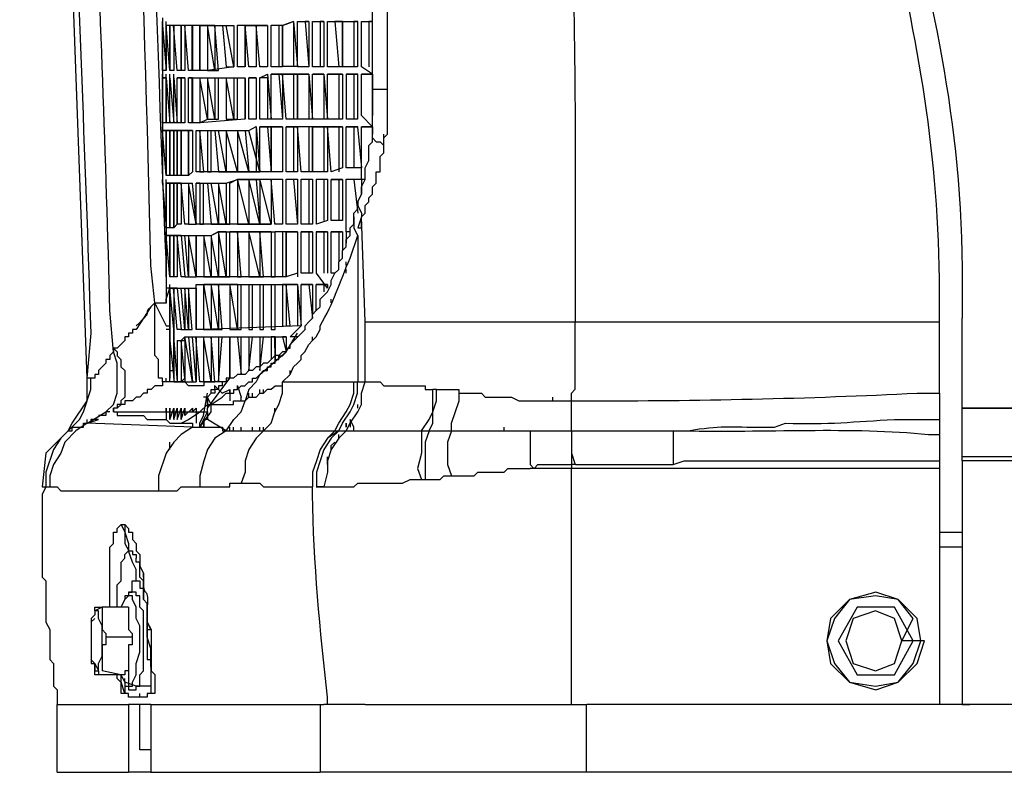
# Model space of a CAD drawing. Units: millimetres. Extents: x 24.2 to 36.4, y 175.8 to 188.6.
# Drawn here: x 29.4 to 29.6, y 187.1 to 187.2 of the extents above; entities that cross this region are included whole.
import ezdxf

# ---------------------------------------------------------------- set-up
doc = ezdxf.new("R2010")
doc.units = ezdxf.units.MM
doc.layers.add('B160_EN', color=7, linetype='Continuous')

msp = doc.modelspace()

# ---------------------------------------------------------------- linework, layer by layer
at = {"layer": 'B160_EN', "color": 7}
for points in [[(29.4266, 187.1424), (29.41105, 187.5663)], [(29.49236, 187.20901), (29.49236, 187.25399)], [(29.4958, 187.20901), (29.4958, 187.21075), (29.4958, 187.25225), (29.4958, 187.25399)], [(29.44393, 187.22545), (29.44393, 187.18738), (29.44478, 187.17702), (29.44478, 187.17184)], [(29.44393, 187.2237), (29.44393, 187.2246)], [(29.44393, 187.2237), (29.44393, 187.2246)], [(29.44478, 187.2237), (29.44478, 187.2246)], [(29.44563, 187.2237), (29.44478, 187.2237)], [(29.44653, 187.2237), (29.44563, 187.2237)], [(29.44822, 187.2237), (29.44653, 187.2237)], [(29.44912, 187.2237), (29.44827, 187.2237)], [(29.45086, 187.2237), (29.44912, 187.2237)], [(29.45255, 187.2237), (29.45081, 187.2237)], [(29.45255, 187.2237), (29.45773, 187.2237), (29.45863, 187.2237)], [(29.46297, 187.2237), (29.46122, 187.2237)], [(29.46297, 187.2237), (29.46297, 187.21419)], [(29.46556, 187.2237), (29.46297, 187.2237)], [(29.46556, 187.2237), (29.46556, 187.21419)], [(29.46815, 187.2237), (29.46556, 187.2237)], [(29.46815, 187.2237), (29.46815, 187.21419)], [(29.47074, 187.2237), (29.46899, 187.2237)], [(29.47158, 187.2237), (29.47074, 187.2237), (29.47074, 187.21419)], [(29.47417, 187.2246), (29.47163, 187.2237)], [(29.47417, 187.2246), (29.47417, 187.21419)], [(29.47676, 187.22455), (29.47502, 187.22455)], [(29.47766, 187.2246), (29.47681, 187.2246), (29.47766, 187.21419)], [(29.48025, 187.22455), (29.47851, 187.22455)], [(29.4811, 187.2246), (29.48025, 187.2246), (29.48025, 187.21419)], [(29.48369, 187.22455), (29.48195, 187.22455)], [(29.48543, 187.2246), (29.48369, 187.2246), (29.48459, 187.21419)], [(29.48802, 187.22455), (29.48543, 187.22455)], [(29.48892, 187.2246), (29.48802, 187.2246), (29.48802, 187.21419)], [(29.49061, 187.18823), (29.48977, 187.18823), (29.48977, 187.19087), (29.48977, 187.20034), (29.49236, 187.20034), (29.48977, 187.20298), (29.48977, 187.21249), (29.49236, 187.21249), (29.48977, 187.21419), (29.48977, 187.2246), (29.49236, 187.2246)], [(29.49151, 187.22455), (29.48977, 187.22455)], [(29.49236, 187.2246), (29.49151, 187.2246), (29.49151, 187.21419)], [(29.44393, 187.2116), (29.44393, 187.21249)], [(29.44478, 187.2116), (29.44478, 187.21249)], [(29.44563, 187.2116), (29.44563, 187.21249)], [(29.44653, 187.2116), (29.44653, 187.21249)], [(29.47074, 187.21244), (29.46899, 187.21244)], [(29.47158, 187.21249), (29.47074, 187.21249), (29.47158, 187.20208)], [(29.47417, 187.21244), (29.47163, 187.21244)], [(29.47507, 187.21249), (29.47417, 187.21249), (29.47417, 187.20208)], [(29.47766, 187.21244), (29.47507, 187.21244)], [(29.47766, 187.21249), (29.47766, 187.20208)], [(29.4811, 187.21244), (29.47856, 187.21244)], [(29.4811, 187.21249), (29.4811, 187.20208)], [(29.48459, 187.21244), (29.482, 187.21244)], [(29.48543, 187.21249), (29.48459, 187.21249), (29.48459, 187.20208)], [(29.48802, 187.21244), (29.48628, 187.21244)], [(29.48892, 187.21249), (29.48802, 187.21249), (29.48802, 187.20208)], [(29.49236, 187.21244), (29.48977, 187.21244)], [(29.49236, 187.21249), (29.49236, 187.20298)], [(29.44478, 187.2116), (29.44393, 187.2116)], [(29.44822, 187.2116), (29.44737, 187.2116)], [(29.44912, 187.2116), (29.44827, 187.2116)], [(29.45086, 187.2116), (29.44996, 187.2116)], [(29.45086, 187.2116), (29.45604, 187.2116), (29.46037, 187.2116), (29.46122, 187.2116)], [(29.46297, 187.2116), (29.46297, 187.20208)], [(29.46556, 187.2116), (29.46381, 187.2116)], [(29.46556, 187.2116), (29.46556, 187.20208)], [(29.46815, 187.2116), (29.4664, 187.2116)], [(29.46815, 187.2116), (29.46815, 187.20208)], [(29.49236, 187.20901), (29.4958, 187.20901)], [(29.49236, 187.1978), (29.49236, 187.19949), (29.49236, 187.20726), (29.49236, 187.20901)], [(29.49495, 187.19605), (29.49495, 187.1978), (29.4958, 187.19864), (29.4958, 187.20298), (29.4958, 187.20726), (29.4958, 187.20901)], [(29.44393, 187.19949), (29.44393, 187.20034)], [(29.46556, 187.20034), (29.46556, 187.18998)], [(29.46815, 187.20034), (29.4664, 187.20034)], [(29.46899, 187.20034), (29.46815, 187.20034), (29.46899, 187.18998)], [(29.47158, 187.20034), (29.46899, 187.20034)], [(29.47158, 187.20034), (29.47158, 187.18998)], [(29.47417, 187.20034), (29.47243, 187.20034)], [(29.47507, 187.20034), (29.47417, 187.20034), (29.47417, 187.18998)], [(29.47766, 187.20034), (29.47507, 187.20034)], [(29.47851, 187.20034), (29.47766, 187.20034), (29.47766, 187.18998)], [(29.4811, 187.20034), (29.47856, 187.20034)], [(29.482, 187.20034), (29.4811, 187.20034), (29.4811, 187.18998)], [(29.48459, 187.20034), (29.482, 187.20034)], [(29.48543, 187.20034), (29.48459, 187.20034), (29.48459, 187.18998)], [(29.48802, 187.20034), (29.48628, 187.20034)], [(29.48892, 187.20034), (29.48802, 187.20034), (29.48802, 187.19087)], [(29.49236, 187.20034), (29.48977, 187.20034)], [(29.49236, 187.20034), (29.49236, 187.19864), (29.49236, 187.19864)], [(29.44478, 187.19949), (29.44393, 187.19949)], [(29.44563, 187.19949), (29.44478, 187.19949)], [(29.44653, 187.19949), (29.44563, 187.19949)], [(29.44737, 187.19949), (29.44653, 187.19949)], [(29.44822, 187.19949), (29.44737, 187.19949)], [(29.44996, 187.19949), (29.44822, 187.19949)], [(29.45086, 187.19949), (29.44996, 187.19949)], [(29.45171, 187.19949), (29.4543, 187.19949), (29.45519, 187.19949), (29.46297, 187.19949), (29.46381, 187.19949)], [(29.46297, 187.19949), (29.46381, 187.18998)], [(29.49495, 187.1978), (29.49495, 187.19864)], [(29.48892, 187.18305), (29.48977, 187.18479), (29.48977, 187.18654), (29.49061, 187.18823), (29.49061, 187.19087), (29.49151, 187.19257), (29.49151, 187.196), (29.49236, 187.1969), (29.49236, 187.1978)], [(29.48977, 187.17961), (29.49061, 187.18046), (29.49061, 187.1822), (29.49151, 187.18305), (29.49151, 187.18395), (29.49236, 187.18479), (29.49236, 187.18649), (29.4932, 187.18738), (29.4932, 187.18998), (29.4941, 187.18998), (29.4941, 187.19346), (29.49495, 187.19431), (29.49495, 187.19605)], [(29.49236, 187.1978), (29.4932, 187.1969), (29.4941, 187.1969), (29.49495, 187.19605)], [(29.44393, 187.18738), (29.44393, 187.18823)], [(29.44478, 187.18738), (29.44478, 187.18823)], [(29.44563, 187.18738), (29.44478, 187.18738)], [(29.44653, 187.18738), (29.44563, 187.18738)], [(29.44737, 187.18738), (29.44653, 187.18738)], [(29.44822, 187.18738), (29.44737, 187.18738)], [(29.44996, 187.17787), (29.44912, 187.17787), (29.44822, 187.18738), (29.44996, 187.18738), (29.44996, 187.17787), (29.45171, 187.17787), (29.44996, 187.18738), (29.45081, 187.18738), (29.45171, 187.17787)], [(29.44822, 187.18738), (29.45086, 187.18738)], [(29.45255, 187.18738), (29.45171, 187.18738), (29.45345, 187.18738), (29.45863, 187.18738), (29.46122, 187.18823), (29.46556, 187.18823), (29.4664, 187.18823)], [(29.46381, 187.18823), (29.46381, 187.17787)], [(29.4664, 187.18823), (29.46556, 187.18823), (29.4664, 187.17787)], [(29.46899, 187.18823), (29.46899, 187.17787)], [(29.47158, 187.18823), (29.46899, 187.18823)], [(29.47158, 187.18823), (29.47158, 187.17787)], [(29.47417, 187.18823), (29.47243, 187.18823)], [(29.47507, 187.18823), (29.47417, 187.18823), (29.47507, 187.17787)], [(29.47766, 187.18823), (29.47592, 187.18823)], [(29.47851, 187.18823), (29.47766, 187.18823), (29.47766, 187.17787)], [(29.4811, 187.18823), (29.47936, 187.18823)], [(29.482, 187.18823), (29.4811, 187.18823), (29.4811, 187.17872)], [(29.48459, 187.18823), (29.48284, 187.18823)], [(29.48543, 187.18823), (29.48459, 187.18823), (29.48459, 187.17872)], [(29.48718, 187.17613), (29.48628, 187.17613), (29.48628, 187.17872), (29.48628, 187.18828), (29.48977, 187.18828), (29.48977, 187.18479)], [(29.48802, 187.18823), (29.48628, 187.18823)], [(29.48977, 187.18823), (29.48802, 187.18823), (29.48892, 187.18046)], [(29.48977, 187.18823), (29.48977, 187.18738)], [(29.49061, 187.18823), (29.48977, 187.18823)], [(29.48802, 187.17961), (29.48802, 187.18046), (29.48887, 187.18136), (29.48887, 187.18305)], [(29.48892, 187.18305), (29.48892, 187.1822), (29.48977, 187.18046), (29.48977, 187.17961)], [(29.49061, 187.18046), (29.49061, 187.18136)], [(29.46989, 187.14673), (29.47074, 187.14673), (29.47074, 187.14758), (29.47158, 187.14758), (29.47243, 187.14848), (29.47243, 187.14932), (29.47333, 187.14932), (29.47333, 187.15017), (29.47681, 187.15366), (29.47681, 187.1545), (29.47766, 187.1554), (29.47851, 187.15625), (29.47851, 187.1571), (29.47936, 187.15799), (29.48025, 187.15884), (29.48025, 187.16058), (29.482, 187.16228), (29.48284, 187.16402), (29.48284, 187.16492), (29.48369, 187.16661), (29.48459, 187.16746), (29.48459, 187.16925), (29.48543, 187.1701), (29.48543, 187.17184), (29.48628, 187.17269), (29.48628, 187.17438), (29.48718, 187.17528), (29.48718, 187.17702), (29.48802, 187.17787), (29.48802, 187.17961)], [(29.48802, 187.17961), (29.48802, 187.17702), (29.48887, 187.17528)], [(29.49061, 187.1554), (29.48977, 187.17961), (29.48892, 187.17702), (29.48977, 187.17702), (29.48977, 187.17961)], [(29.44478, 187.17528), (29.44478, 187.17613)], [(29.44478, 187.17528), (29.44478, 187.17613)], [(29.45171, 187.17528), (29.45514, 187.17528), (29.45689, 187.17613), (29.45863, 187.17613), (29.46899, 187.17613), (29.46984, 187.17613)], [(29.46381, 187.17613), (29.46381, 187.16576)], [(29.4664, 187.17613), (29.4664, 187.16576)], [(29.46899, 187.17613), (29.46899, 187.16576)], [(29.47248, 187.17613), (29.47158, 187.17613), (29.47158, 187.16576)], [(29.47507, 187.17613), (29.47248, 187.17613)], [(29.47507, 187.17613), (29.47507, 187.16576)], [(29.47766, 187.17613), (29.47592, 187.17613)], [(29.47851, 187.17613), (29.47766, 187.17613), (29.47766, 187.16661)], [(29.47936, 187.15799), (29.47936, 187.16402), (29.482, 187.16402), (29.482, 187.16317), (29.47941, 187.16661), (29.47941, 187.17613), (29.48195, 187.17613), (29.48195, 187.16661), (29.48195, 187.16661)], [(29.4811, 187.17613), (29.47936, 187.17613)], [(29.482, 187.17613), (29.4811, 187.17613), (29.4811, 187.16661)], [(29.48369, 187.16661), (29.48284, 187.16661), (29.48284, 187.17613), (29.48543, 187.17613), (29.48543, 187.17179)], [(29.48459, 187.17613), (29.48284, 187.17613)], [(29.48543, 187.17613), (29.48459, 187.17613), (29.48459, 187.16925)], [(29.48628, 187.17613), (29.48628, 187.17354)], [(29.48718, 187.17613), (29.48633, 187.17613)], [(29.44478, 187.16576), (29.44478, 187.16661), (29.44478, 187.17528), (29.44478, 187.16576)], [(29.44563, 187.17528), (29.44478, 187.17528)], [(29.44653, 187.17528), (29.44563, 187.17528)], [(29.44737, 187.17528), (29.44653, 187.17528)], [(29.44912, 187.16576), (29.44822, 187.16576), (29.44737, 187.17528), (29.44822, 187.17528), (29.44912, 187.16576), (29.44996, 187.16576), (29.44912, 187.17528), (29.44996, 187.17528), (29.44996, 187.16576), (29.45171, 187.16576), (29.44996, 187.17528), (29.45171, 187.17528), (29.45171, 187.16576)], [(29.44822, 187.17528), (29.44737, 187.17528), (29.45171, 187.17528)], [(29.48718, 187.1701), (29.48892, 187.17528)], [(29.48892, 187.17528), (29.48892, 187.14155)], [(29.48628, 187.16835), (29.48628, 187.16925)], [(29.44219, 187.15974), (29.44129, 187.16835)], [(29.44478, 187.16835), (29.44478, 187.15969)], [(29.48628, 187.16661), (29.48628, 187.16751)], [(29.44478, 187.15974), (29.44478, 187.16058), (29.44563, 187.16317), (29.44563, 187.15366)], [(29.44563, 187.16317), (29.44478, 187.16317)], [(29.44563, 187.16317), (29.44563, 187.16402)], [(29.44653, 187.16317), (29.44563, 187.16317)], [(29.44822, 187.15366), (29.44737, 187.15366), (29.44648, 187.16317), (29.44737, 187.16317), (29.44822, 187.15366), (29.44912, 187.15366), (29.44822, 187.16317), (29.44912, 187.16317), (29.44912, 187.15366), (29.44996, 187.15366), (29.44912, 187.16317), (29.44996, 187.16317), (29.44996, 187.15366), (29.45081, 187.15366), (29.44996, 187.16317), (29.45171, 187.16317), (29.45171, 187.15366), (29.45171, 187.15366)], [(29.44737, 187.16317), (29.44653, 187.16317), (29.45171, 187.16317)], [(29.45171, 187.16402), (29.46122, 187.16402), (29.46207, 187.16402), (29.46466, 187.16402), (29.46725, 187.16402), (29.46984, 187.16402)], [(29.46381, 187.16402), (29.46381, 187.15366)], [(29.4664, 187.16402), (29.4664, 187.15366)], [(29.46899, 187.16402), (29.46899, 187.15366)], [(29.47248, 187.16402), (29.47158, 187.16402), (29.47158, 187.1545)], [(29.47507, 187.16402), (29.47248, 187.16402)], [(29.47507, 187.15191), (29.47333, 187.15191), (29.47592, 187.1545), (29.47592, 187.16402), (29.47851, 187.16402), (29.47851, 187.1571)], [(29.47507, 187.16402), (29.47507, 187.1545)], [(29.47766, 187.16402), (29.47592, 187.16402)], [(29.47851, 187.16402), (29.47766, 187.16402), (29.47851, 187.15625)], [(29.4811, 187.16402), (29.47936, 187.16402)], [(29.482, 187.16402), (29.4811, 187.16402), (29.4811, 187.16228)], [(29.62298, 187.15799), (29.62298, 187.16228)], [(29.44219, 187.15974), (29.44129, 187.15884), (29.43786, 187.15366), (29.43701, 187.15366), (29.43701, 187.15281), (29.43611, 187.15281), (29.43611, 187.15191), (29.43527, 187.15191), (29.43527, 187.15107), (29.43437, 187.15017), (29.43352, 187.14932), (29.43268, 187.14932), (29.43352, 187.14848), (29.43352, 187.14758), (29.43437, 187.14673), (29.43437, 187.14499), (29.43527, 187.14414), (29.43527, 187.1424), (29.43527, 187.13806), (29.43437, 187.13722), (29.43437, 187.13637), (29.43352, 187.13637), (29.43352, 187.13547), (29.43268, 187.13547), (29.43268, 187.13463), (29.43268, 187.13463), (29.43352, 187.13463), (29.43352, 187.13378), (29.4396, 187.13378), (29.44045, 187.13288), (29.44478, 187.13288), (29.44563, 187.13204), (29.44822, 187.13204)], [(29.44219, 187.15974), (29.44478, 187.15974)], [(29.44737, 187.14155), (29.44912, 187.14155), (29.44393, 187.14155), (29.44393, 187.1424), (29.44304, 187.1424), (29.44304, 187.14673), (29.44219, 187.14763), (29.44219, 187.15969), (29.44478, 187.1545), (29.44563, 187.1545), (29.44563, 187.15366), (29.44563, 187.15191)], [(29.44478, 187.15974), (29.44478, 187.16058)], [(29.48284, 187.15974), (29.48284, 187.16058)], [(29.53909, 187.1554), (29.53909, 187.15974)], [(29.62816, 187.16058), (29.62816, 187.15625)], [(29.43268, 187.14848), (29.43183, 187.15799)], [(29.62298, 187.1554), (29.62298, 187.15799)], [(29.49061, 187.1554), (29.49151, 187.1554), (29.5365, 187.1554), (29.53904, 187.1554)], [(29.49061, 187.14155), (29.49061, 187.1554)], [(29.53819, 187.13722), (29.53819, 187.13896), (29.53904, 187.13986), (29.53904, 187.14673), (29.53904, 187.15366), (29.53904, 187.1554)], [(29.53909, 187.1554), (29.54252, 187.1554), (29.61954, 187.1554), (29.62298, 187.1554)], [(29.62298, 187.13896), (29.62298, 187.13981), (29.62298, 187.1545), (29.62298, 187.1554)], [(29.62816, 187.12337), (29.62816, 187.15625)], [(29.42749, 187.1424), (29.4266, 187.1424), (29.42749, 187.15281)], [(29.44563, 187.15366), (29.44478, 187.15366)], [(29.47158, 187.14155), (29.47333, 187.14325), (29.47417, 187.14499), (29.47507, 187.14584), (29.47592, 187.14673), (29.47592, 187.14763), (29.47676, 187.14848), (29.47766, 187.15017), (29.47851, 187.15107), (29.47936, 187.15196), (29.48025, 187.15366), (29.48025, 187.1545)], [(29.47248, 187.15191), (29.47158, 187.15191), (29.47248, 187.14848), (29.47507, 187.15276)], [(29.44563, 187.15107), (29.44563, 187.15191)], [(29.44563, 187.15107), (29.44563, 187.15191)], [(29.44563, 187.15107), (29.44653, 187.1424), (29.44653, 187.1424)], [(29.44563, 187.15107), (29.44563, 187.14673)], [(29.44653, 187.15107), (29.44653, 187.15191)], [(29.44653, 187.15107), (29.44737, 187.14155)], [(29.44737, 187.15107), (29.44822, 187.15107), (29.44822, 187.14155), (29.44912, 187.1424), (29.44822, 187.15107), (29.44912, 187.15196), (29.44912, 187.14155), (29.45086, 187.14155), (29.44912, 187.15196), (29.44996, 187.15196), (29.45086, 187.14155), (29.45171, 187.14155), (29.45086, 187.15196), (29.45171, 187.15196), (29.45171, 187.14155)], [(29.44737, 187.15107), (29.44912, 187.15107), (29.44912, 187.15191), (29.45086, 187.15191)], [(29.44737, 187.15107), (29.44737, 187.14155)], [(29.4534, 187.14155), (29.45255, 187.14155), (29.45166, 187.15196), (29.4534, 187.15196), (29.4534, 187.14155), (29.45514, 187.14155), (29.4534, 187.15196), (29.45514, 187.15196), (29.45514, 187.14155), (29.45604, 187.14155), (29.45514, 187.15196), (29.45689, 187.15196), (29.45689, 187.14155), (29.45689, 187.14155), (29.45773, 187.15196), (29.45948, 187.15196), (29.45948, 187.1424), (29.45948, 187.15196), (29.46122, 187.15196), (29.46207, 187.14325), (29.46207, 187.15196), (29.46381, 187.15196), (29.46381, 187.14414), (29.46466, 187.15191), (29.4664, 187.15191), (29.4664, 187.14499), (29.4664, 187.14414), (29.46725, 187.15191), (29.46989, 187.15191), (29.46989, 187.14673), (29.46984, 187.15191), (29.47243, 187.15191), (29.47243, 187.14932), (29.47333, 187.14932)], [(29.45171, 187.15191), (29.45689, 187.15191), (29.46122, 187.15191), (29.46207, 187.15191), (29.46466, 187.15191), (29.46725, 187.15191), (29.46984, 187.15191)], [(29.46381, 187.15191), (29.46381, 187.14414)], [(29.4664, 187.15191), (29.4664, 187.14499), (29.4664, 187.14414)], [(29.46989, 187.15191), (29.46899, 187.15191), (29.46899, 187.14673)], [(29.47507, 187.15191), (29.47333, 187.15191)], [(29.47851, 187.15107), (29.47851, 187.15191)], [(29.42226, 187.13029), (29.42316, 187.13029), (29.42316, 187.13114), (29.42575, 187.13114), (29.42575, 187.13204), (29.4266, 187.13204), (29.42919, 187.13288), (29.42744, 187.13288), (29.42744, 187.13204), (29.42665, 187.13204), (29.43093, 187.13463), (29.43268, 187.13637), (29.43352, 187.13896), (29.43352, 187.14589), (29.43268, 187.14848), (29.43183, 187.14763), (29.43183, 187.14673), (29.43093, 187.14673), (29.43093, 187.14589), (29.42919, 187.14414), (29.42919, 187.14325), (29.42834, 187.14325), (29.42834, 187.1424), (29.42744, 187.1424)], [(29.43268, 187.14932), (29.43268, 187.14848)], [(29.4664, 187.14325), (29.47248, 187.14848), (29.47158, 187.14848), (29.47074, 187.14763), (29.46989, 187.14763), (29.46899, 187.14673), (29.46815, 187.14589), (29.46725, 187.14589), (29.4664, 187.14499), (29.46556, 187.14499), (29.46466, 187.14414), (29.46381, 187.14414), (29.46297, 187.14325), (29.46122, 187.14325), (29.46032, 187.1424), (29.45948, 187.1424)], [(29.47248, 187.14932), (29.47248, 187.14848)], [(29.4664, 187.14325), (29.46725, 187.14414), (29.46815, 187.14414), (29.46815, 187.14499), (29.46899, 187.14499), (29.46899, 187.14589), (29.46989, 187.14589), (29.46989, 187.14673)], [(29.44563, 187.14499), (29.44563, 187.14414), (29.44653, 187.14414), (29.44653, 187.14325), (29.44653, 187.14155), (29.44737, 187.14155)], [(29.47333, 187.14325), (29.47333, 187.14414)], [(29.42226, 187.13029), (29.42316, 187.13204), (29.4266, 187.13722), (29.4266, 187.1424)], [(29.42226, 187.13029), (29.42485, 187.13288), (29.42575, 187.13463), (29.42744, 187.13981), (29.42744, 187.1424)], [(29.44822, 187.13204), (29.44996, 187.13288), (29.45255, 187.13463), (29.4543, 187.13463), (29.4543, 187.13547), (29.4543, 187.13547), (29.45948, 187.1424), (29.45863, 187.14155), (29.4543, 187.14155), (29.45345, 187.14155), (29.45345, 187.14066), (29.44996, 187.14066), (29.44912, 187.14155), (29.44393, 187.14155), (29.44393, 187.14066), (29.44219, 187.14066), (29.44134, 187.13981), (29.44045, 187.13981), (29.44045, 187.13896), (29.4396, 187.13896), (29.4387, 187.13806), (29.43786, 187.13806), (29.43701, 187.13722), (29.43527, 187.13722), (29.43527, 187.13637), (29.43442, 187.13637), (29.43352, 187.13547), (29.43268, 187.13547), (29.43268, 187.13463), (29.43352, 187.13463), (29.44996, 187.13463), (29.45255, 187.13463), (29.4543, 187.13637), (29.4543, 187.13806), (29.4543, 187.13547)], [(29.44478, 187.14155), (29.44478, 187.1424)], [(29.44478, 187.14155), (29.44478, 187.1424)], [(29.44737, 187.14155), (29.44478, 187.14155)], [(29.44563, 187.14155), (29.44563, 187.1424)], [(29.45086, 187.13114), (29.45171, 187.13114), (29.45689, 187.13114), (29.45778, 187.13114), (29.45778, 187.13029), (29.45863, 187.13029), (29.4543, 187.13288), (29.45345, 187.13288), (29.45345, 187.13114), (29.45255, 187.13114), (29.4543, 187.13463), (29.4543, 187.13288), (29.4534, 187.13288), (29.4534, 187.13114), (29.45255, 187.13114), (29.45514, 187.13463), (29.45514, 187.13463), (29.45514, 187.13547), (29.45514, 187.13547), (29.45514, 187.13637), (29.4543, 187.13806), (29.4543, 187.13637), (29.45519, 187.13637), (29.45773, 187.13806), (29.45863, 187.13896), (29.46037, 187.13896), (29.46037, 187.13981), (29.46122, 187.13981), (29.46207, 187.14066), (29.46292, 187.14066), (29.46381, 187.14155), (29.46466, 187.14155), (29.46466, 187.1424), (29.46556, 187.1424), (29.4664, 187.14325)], [(29.45948, 187.1424), (29.45863, 187.1424), (29.45863, 187.14155), (29.45773, 187.14155), (29.45773, 187.14066), (29.45689, 187.14066), (29.45689, 187.13981), (29.45604, 187.13981), (29.45604, 187.13896), (29.45514, 187.13896), (29.4543, 187.13806), (29.4534, 187.13806)], [(29.45948, 187.1424), (29.45948, 187.1433)], [(29.4664, 187.14325), (29.46556, 187.14155), (29.46381, 187.13981), (29.46297, 187.13722)], [(29.46297, 187.13722), (29.46381, 187.13806), (29.46556, 187.13806), (29.4664, 187.13896), (29.46725, 187.13896), (29.46815, 187.13986), (29.46899, 187.13986), (29.46989, 187.14066), (29.47158, 187.14066), (29.47158, 187.14155)], [(29.46725, 187.13029), (29.46899, 187.13204), (29.46984, 187.13463), (29.47074, 187.13637), (29.47158, 187.13896), (29.47158, 187.14155)], [(29.47158, 187.14155), (29.47243, 187.14155), (29.48718, 187.14155), (29.48802, 187.14155)], [(29.48369, 187.13029), (29.48459, 187.13204), (29.48628, 187.13463), (29.48718, 187.13637), (29.48802, 187.13896), (29.48802, 187.14155)], [(29.48459, 187.13029), (29.48543, 187.13204), (29.48718, 187.13463), (29.48802, 187.13637), (29.48887, 187.13896), (29.48887, 187.14155)], [(29.48628, 187.13029), (29.48718, 187.13204), (29.48892, 187.13463), (29.48977, 187.13637), (29.48977, 187.13896), (29.49061, 187.14155)], [(29.48802, 187.14155), (29.48887, 187.14155)], [(29.48892, 187.14155), (29.49061, 187.14155)], [(29.49061, 187.14155), (29.4941, 187.14155), (29.49495, 187.14066), (29.49844, 187.14066), (29.50272, 187.14066), (29.50446, 187.14066), (29.50446, 187.13981), (29.50621, 187.13981)], [(29.45514, 187.13896), (29.45514, 187.13981), (29.45604, 187.13981), (29.45604, 187.14066), (29.45773, 187.13896), (29.45948, 187.13981)], [(29.45604, 187.13981), (29.45604, 187.1407)], [(29.45948, 187.13896), (29.45948, 187.13981), (29.45948, 187.13722)], [(29.46122, 187.13981), (29.46122, 187.1407)], [(29.46122, 187.13981), (29.46122, 187.14066), (29.46207, 187.13806)], [(29.4664, 187.13896), (29.4664, 187.13981)], [(29.46725, 187.13896), (29.46725, 187.13981)], [(29.46725, 187.13896), (29.46725, 187.13981)], [(29.47158, 187.13981), (29.47158, 187.1407)], [(29.50362, 187.13029), (29.50536, 187.13288), (29.50621, 187.13463), (29.50621, 187.13981)], [(29.50536, 187.13029), (29.50621, 187.13204), (29.50621, 187.13463), (29.50705, 187.13722), (29.50705, 187.13981)], [(29.50705, 187.13981), (29.50621, 187.13981)], [(29.50705, 187.13981), (29.51224, 187.13981), (29.51224, 187.13896)], [(29.45255, 187.13114), (29.45255, 187.13204), (29.4534, 187.13378), (29.4543, 187.13896)], [(29.45514, 187.13637), (29.46032, 187.13637), (29.46032, 187.13722), (29.46297, 187.13722)], [(29.45863, 187.13029), (29.46037, 187.13288), (29.46207, 187.13463), (29.46297, 187.13722)], [(29.46207, 187.13722), (29.46207, 187.13806)], [(29.46381, 187.13806), (29.46381, 187.13896)], [(29.46381, 187.13806), (29.46381, 187.13896)], [(29.46466, 187.13806), (29.46466, 187.13896)], [(29.51054, 187.13029), (29.51054, 187.13204), (29.51229, 187.13722), (29.51229, 187.13896)], [(29.51224, 187.13896), (29.51742, 187.13896), (29.51831, 187.13806), (29.52434, 187.13806), (29.52608, 187.13722), (29.52783, 187.13722), (29.53645, 187.13722), (29.53819, 187.13722)], [(29.53386, 187.13722), (29.53386, 187.13806)], [(29.53386, 187.13722), (29.53386, 187.13806)], [(29.53819, 187.13722), (29.53819, 187.13806)], [(29.53819, 187.13722), (29.54168, 187.13722)], [(29.53819, 187.13029), (29.53819, 187.13722)], [(29.53819, 187.13029), (29.53819, 187.13722)], [(29.6178, 187.13896), (29.62298, 187.13896)], [(29.62298, 187.13896), (29.62298, 187.06717)], [(29.43183, 187.13463), (29.43093, 187.13463), (29.43093, 187.13378), (29.42924, 187.13378)], [(29.43268, 187.13463), (29.43268, 187.13547)], [(29.44478, 187.13463), (29.44478, 187.13547), (29.44478, 187.13288)], [(29.44563, 187.13463), (29.44563, 187.13547), (29.44563, 187.13288), (29.44653, 187.13547), (29.44653, 187.13288), (29.44653, 187.13547), (29.44653, 187.13288), (29.44737, 187.13547), (29.44737, 187.13288)], [(29.44563, 187.13463), (29.44563, 187.13547), (29.44563, 187.13288), (29.44563, 187.13547), (29.44563, 187.13288)], [(29.44737, 187.13463), (29.44737, 187.13547), (29.44737, 187.13288), (29.44822, 187.13547), (29.44822, 187.13288), (29.44822, 187.13547), (29.44822, 187.13288), (29.44912, 187.13547), (29.44912, 187.13378), (29.44912, 187.13547), (29.44912, 187.13378), (29.45086, 187.13547), (29.45086, 187.13463), (29.45086, 187.13547), (29.45086, 187.13463), (29.45171, 187.13547), (29.45171, 187.13204)], [(29.45255, 187.13463), (29.4543, 187.13463), (29.4543, 187.13547)], [(29.46984, 187.13463), (29.46984, 187.13547)], [(29.48892, 187.13547), (29.48892, 187.13637)], [(30.34963, 187.13547), (29.62816, 187.13547), (30.34878, 187.13547)], [(29.4266, 187.13204), (29.4266, 187.13288)], [(29.4543, 187.13288), (29.4543, 187.13378)], [(29.48802, 187.13029), (29.48802, 187.13114), (29.48718, 187.13288), (29.48718, 187.13114)], [(29.61262, 187.13288), (29.62298, 187.13288)], [(29.42226, 187.13029), (29.41708, 187.12511), (29.41624, 187.11734), (29.41708, 187.11734), (29.41624, 187.1156), (29.41624, 187.09657), (29.41708, 187.09567), (29.41708, 187.08615), (29.41798, 187.08446), (29.41798, 187.07754), (29.41883, 187.07669), (29.41883, 187.07146), (29.41967, 187.07061), (29.41967, 187.06717)], [(29.42226, 187.13029), (29.42052, 187.12855), (29.41883, 187.12601), (29.41708, 187.12078), (29.41708, 187.11734), (29.41798, 187.11734)], [(29.4266, 187.13204), (29.42401, 187.13029), (29.42142, 187.1277), (29.42057, 187.12511), (29.41883, 187.12252), (29.41798, 187.11993), (29.41798, 187.11734)], [(29.44822, 187.13204), (29.45086, 187.13204), (29.45086, 187.13114), (29.4266, 187.13204)], [(29.45086, 187.13114), (29.44827, 187.12945), (29.44653, 187.1277), (29.44478, 187.12511), (29.44304, 187.11993), (29.44304, 187.11644)], [(29.45863, 187.13029), (29.45604, 187.12855), (29.4543, 187.12601), (29.45345, 187.12337), (29.45255, 187.11993), (29.45255, 187.11734)], [(29.45863, 187.13029), (29.45948, 187.13029), (29.4664, 187.13029), (29.46725, 187.13029)], [(29.45948, 187.13029), (29.45948, 187.13114)], [(29.46032, 187.13029), (29.46032, 187.13114)], [(29.46207, 187.13029), (29.46207, 187.13114)], [(29.46207, 187.13029), (29.46207, 187.13114)], [(29.46725, 187.13029), (29.46556, 187.12855), (29.46381, 187.12601), (29.46297, 187.12337), (29.46297, 187.12078), (29.46207, 187.11819)], [(29.46466, 187.13029), (29.46466, 187.13114)], [(29.46466, 187.13029), (29.46466, 187.13114)], [(29.46466, 187.13029), (29.46466, 187.13114)], [(29.4664, 187.13029), (29.4664, 187.13114)], [(29.46725, 187.13029), (29.46725, 187.13114)], [(29.46725, 187.13029), (29.46815, 187.13029), (29.48284, 187.13029), (29.48369, 187.13029)], [(29.48369, 187.13029), (29.48459, 187.13029), (29.48195, 187.12855), (29.48025, 187.12601), (29.47941, 187.12337), (29.47851, 187.12078), (29.47851, 187.11734)], [(29.48369, 187.13029), (29.48195, 187.12855), (29.48025, 187.12601), (29.47941, 187.12337), (29.47851, 187.12078), (29.47851, 187.11734)], [(29.48459, 187.13029), (29.48284, 187.12855), (29.4811, 187.12601), (29.47941, 187.12078), (29.47941, 187.11734)], [(29.48628, 187.13029), (29.48454, 187.12855), (29.48284, 187.12601), (29.482, 187.12337), (29.482, 187.12078), (29.4811, 187.11734)], [(29.48459, 187.13029), (29.48633, 187.13029)], [(29.48628, 187.13114), (29.48628, 187.13204), (29.48628, 187.13114)], [(29.48628, 187.13029), (29.48718, 187.13029), (29.50272, 187.13029), (29.50362, 187.13029)], [(29.50362, 187.13029), (29.50362, 187.12511), (29.50272, 187.12162), (29.50362, 187.11903)], [(29.50362, 187.13029), (29.50536, 187.13029)], [(29.50536, 187.13029), (29.50446, 187.12765), (29.50446, 187.11903)], [(29.50536, 187.13029), (29.51054, 187.13029)], [(29.51054, 187.13029), (29.50964, 187.12765), (29.50964, 187.12252), (29.51054, 187.11993)], [(29.51054, 187.13029), (29.51139, 187.13029), (29.52783, 187.13029), (29.52868, 187.13029)], [(29.52265, 187.13029), (29.52265, 187.13114)], [(29.52868, 187.13029), (29.52952, 187.13029), (29.53734, 187.13029), (29.53819, 187.13029)], [(29.52868, 187.13029), (29.52868, 187.12945), (29.52868, 187.12252), (29.52952, 187.12162)], [(29.53819, 187.13029), (29.54078, 187.13029), (29.56071, 187.13029), (29.56504, 187.13029)], [(29.53819, 187.13029), (29.53819, 187.12945), (29.53819, 187.12337), (29.53819, 187.12252)], [(29.53819, 187.13029), (29.53819, 187.12511), (29.53904, 187.12252)], [(29.56156, 187.13029), (29.56415, 187.13029)], [(29.56156, 187.13029), (29.56156, 187.12252), (29.56415, 187.12337), (29.62039, 187.12337), (29.62298, 187.12337)], [(29.58233, 187.13114), (29.58492, 187.13114), (29.58751, 187.13204)], [(29.48459, 187.12855), (29.48459, 187.12945)], [(29.62039, 187.12945), (29.62298, 187.12945)], [(29.44563, 187.12596), (29.44563, 187.12686), (29.44563, 187.1277)], [(29.48284, 187.12596), (29.48284, 187.12686), (29.48369, 187.1277)], [(29.482, 187.12252), (29.482, 187.12337), (29.482, 187.12426)], [(30.34445, 187.12426), (29.62816, 187.12426)], [(30.34445, 187.12337), (29.62816, 187.12337)], [(29.62816, 187.12337), (29.62816, 187.06887)], [(29.51054, 187.11993), (29.51572, 187.11993), (29.51657, 187.12078), (29.52265, 187.12078), (29.52349, 187.12162), (29.52868, 187.12162)], [(29.53819, 187.12162), (29.52868, 187.12162)], [(29.52957, 187.12162), (29.52868, 187.12162)], [(29.52957, 187.12162), (29.53042, 187.12252), (29.53734, 187.12252), (29.53819, 187.12252)], [(29.53909, 187.12252), (29.53819, 187.12252), (29.53819, 187.12162)], [(29.62298, 187.12162), (29.53819, 187.12162)], [(29.53819, 187.06717), (29.53819, 187.06887), (29.53819, 187.11993), (29.53819, 187.12162)], [(29.53909, 187.12252), (29.53993, 187.12252), (29.56071, 187.12252), (29.56156, 187.12252)], [(29.4811, 187.11734), (29.48802, 187.11734), (29.48892, 187.11819), (29.49928, 187.11819), (29.50103, 187.11903), (29.50362, 187.11903)], [(29.50362, 187.11903), (29.50446, 187.11903)], [(29.50446, 187.11903), (29.50795, 187.11903), (29.5088, 187.11993), (29.51054, 187.11993)], [(29.41798, 187.11734), (29.41972, 187.11734), (29.42057, 187.11644), (29.42919, 187.11644), (29.4396, 187.11644), (29.44304, 187.11644)], [(29.44304, 187.11644), (29.44737, 187.11644), (29.44822, 187.11734), (29.45255, 187.11734)], [(29.45255, 187.11734), (29.4534, 187.11734), (29.45863, 187.11734), (29.45948, 187.11734), (29.45948, 187.11819), (29.46207, 187.11819)], [(29.46207, 187.11819), (29.4664, 187.11819), (29.46725, 187.11734), (29.47074, 187.11734), (29.47681, 187.11734), (29.47851, 187.11734)], [(29.47851, 187.1156), (29.47851, 187.11729)], [(29.47936, 187.11734), (29.4811, 187.11734), (29.47936, 187.11734)], [(29.43183, 187.08964), (29.43183, 187.09223), (29.43183, 187.09831), (29.43183, 187.10349), (29.43268, 187.10434), (29.43268, 187.10693), (29.43352, 187.10693), (29.43352, 187.10778), (29.43442, 187.10867), (29.43527, 187.10867), (29.43527, 187.10693), (29.43611, 187.10434), (29.43611, 187.10259), (29.43701, 187.10259), (29.43701, 187.10175), (29.43786, 187.10175), (29.43786, 187.1009)], [(29.43442, 187.10867), (29.43527, 187.10693), (29.43527, 187.10434), (29.43616, 187.10259)], [(29.43527, 187.10867), (29.43611, 187.10778), (29.43611, 187.10693), (29.43701, 187.10693), (29.43701, 187.10523), (29.43786, 187.10434), (29.43786, 187.10259), (29.4387, 187.10175), (29.4387, 187.09916), (29.4396, 187.09741), (29.4396, 187.09657)], [(29.62298, 187.10693), (29.62816, 187.10693)], [(29.62816, 187.10349), (29.62298, 187.10349)], [(29.43352, 187.08964), (29.43352, 187.09482), (29.43442, 187.09572), (29.43442, 187.1), (29.43527, 187.1009), (29.43527, 187.10175), (29.43611, 187.10259)], [(29.43786, 187.09567), (29.43786, 187.09831), (29.43701, 187.1), (29.43611, 187.10259)], [(29.43786, 187.09567), (29.43786, 187.09831), (29.43701, 187.1), (29.43611, 187.10259)], [(29.44045, 187.08531), (29.44045, 187.09049), (29.4396, 187.09138), (29.4396, 187.09572), (29.4387, 187.09657), (29.4387, 187.1), (29.43786, 187.1), (29.43786, 187.1009)], [(29.4396, 187.09657), (29.4396, 187.09741)], [(29.43611, 187.09308), (29.43696, 187.09308), (29.43696, 187.09567), (29.43786, 187.09567)], [(29.43786, 187.09567), (29.4387, 187.09567), (29.4387, 187.09398), (29.4396, 187.09398), (29.4396, 187.09138)], [(29.43527, 187.07235), (29.43527, 187.07146), (29.43611, 187.07146), (29.43611, 187.07061), (29.43786, 187.07061), (29.43786, 187.07146), (29.4387, 187.07146), (29.4387, 187.07405), (29.4396, 187.07494), (29.4396, 187.08879), (29.4387, 187.08964), (29.4387, 187.09223), (29.43786, 187.09223), (29.43786, 187.09308), (29.43611, 187.09308), (29.43611, 187.09223), (29.43527, 187.09223), (29.43527, 187.09138), (29.43437, 187.08964)], [(29.43611, 187.08964), (29.43611, 187.08446), (29.43696, 187.08356), (29.43696, 187.08097), (29.43611, 187.08097), (29.43611, 187.08013), (29.43611, 187.07579), (29.43611, 187.07494), (29.43611, 187.07146), (29.43701, 187.07146), (29.43701, 187.07235), (29.43786, 187.07405), (29.43786, 187.07669), (29.4387, 187.07923), (29.4387, 187.08531), (29.43786, 187.08705), (29.43786, 187.08964), (29.43701, 187.09138), (29.43701, 187.09223), (29.43611, 187.09223), (29.43527, 187.09138)], [(29.42834, 187.08879), (29.42834, 187.08964), (29.43009, 187.08964), (29.42834, 187.08879)], [(29.43611, 187.08964), (29.43004, 187.08964)], [(29.43009, 187.08964), (29.43009, 187.08446), (29.43093, 187.08356), (29.43093, 187.08272)], [(29.44045, 187.08964), (29.44045, 187.08615), (29.44134, 187.08446), (29.44134, 187.08356), (29.44134, 187.07838), (29.44134, 187.07494), (29.44219, 187.0741), (29.44219, 187.06976), (29.44045, 187.06976), (29.44045, 187.06887), (29.43611, 187.06887), (29.43611, 187.06976), (29.43442, 187.06976), (29.43442, 187.0723), (29.43352, 187.0732), (29.43352, 187.0741)], [(29.42744, 187.0862), (29.42834, 187.08705)], [(29.44045, 187.08705), (29.44045, 187.0879)], [(29.44045, 187.08531), (29.44045, 187.08446), (29.44129, 187.08446), (29.44045, 187.08615)], [(29.44045, 187.08615), (29.44045, 187.08446)], [(29.44045, 187.08446), (29.44045, 187.08531)], [(29.44129, 187.07579), (29.44129, 187.08013), (29.44045, 187.08272), (29.44045, 187.08531)], [(29.43093, 187.08272), (29.43093, 187.08097), (29.43009, 187.08097), (29.43009, 187.08013), (29.43009, 187.07579), (29.43009, 187.07494)], [(29.43701, 187.08272), (29.43093, 187.08272)], [(29.44045, 187.08446), (29.44045, 187.08356), (29.44045, 187.07838), (29.44045, 187.07754), (29.44129, 187.07754), (29.44129, 187.0723)], [(29.42744, 187.07754), (29.42834, 187.07669)], [(29.42834, 187.07405), (29.42834, 187.07669), (29.42919, 187.07494), (29.42919, 187.07405), (29.42834, 187.07405)], [(29.44129, 187.07579), (29.44129, 187.07146), (29.43786, 187.07146), (29.43527, 187.07235), (29.43527, 187.06971), (29.43442, 187.07235), (29.43442, 187.07405)], [(29.43437, 187.07405), (29.42834, 187.07405)], [(29.43611, 187.07494), (29.43527, 187.07494), (29.43527, 187.07405), (29.43437, 187.07405), (29.43004, 187.07494)], [(29.43437, 187.07405), (29.43527, 187.07235)], [(29.43527, 187.07235), (29.43527, 187.0732)], [(29.44129, 187.07235), (29.44129, 187.06976)], [(29.4387, 187.06887), (29.4387, 187.06976)], [(29.482, 187.06717), (29.482, 187.06887)], [(29.62816, 187.06887), (29.62816, 187.06717), (29.62991, 187.06717)], [(29.41967, 187.06717), (29.43611, 187.06717)], [(29.41967, 187.05158), (29.41967, 187.06717)], [(29.43611, 187.06717), (29.43611, 187.05158)], [(29.44129, 187.06717), (29.43611, 187.06717)], [(29.44129, 187.05676), (29.4387, 187.05676), (29.4387, 187.06712)], [(29.44129, 187.06717), (29.48025, 187.06717)], [(29.44129, 187.06717), (29.44129, 187.05158)], [(29.48025, 187.06717), (29.4811, 187.06717)], [(29.48025, 187.06717), (29.48025, 187.05158)], [(29.482, 187.06717), (29.4811, 187.06717)], [(29.49061, 187.06717), (29.482, 187.06717)], [(29.49061, 187.06717), (29.54163, 187.06717)], [(29.54163, 187.05158), (29.54163, 187.06717)], [(29.95861, 187.06717), (29.54168, 187.06717)], [(29.41967, 187.05158), (29.43611, 187.05158)], [(29.44129, 187.05158), (29.43611, 187.05158)], [(29.44129, 187.05158), (29.48025, 187.05158)], [(29.54163, 187.05158), (29.48025, 187.05158)], [(29.95861, 187.05158), (29.54168, 187.05158)]]:
    msp.add_lwpolyline(points, dxfattribs=at)
for points in [[(29.44478, 187.21334), (29.44393, 187.21334), (29.44393, 187.22375), (29.44478, 187.21334), (29.44478, 187.21334)], [(29.44563, 187.21334), (29.44478, 187.22375), (29.44563, 187.22375), (29.44563, 187.21334), (29.44563, 187.21334)], [(29.44478, 187.21334), (29.44478, 187.22375), (29.44478, 187.21334), (29.44478, 187.21334)], [(29.44653, 187.21334), (29.44563, 187.21334), (29.44563, 187.22375), (29.44653, 187.22375), (29.44653, 187.21334), (29.44653, 187.21334)], [(29.44822, 187.21334), (29.44737, 187.21334), (29.44648, 187.22375), (29.44822, 187.22375), (29.44822, 187.21334), (29.44822, 187.21334)], [(29.44912, 187.21334), (29.44822, 187.21334), (29.44822, 187.22375), (29.44912, 187.22375), (29.44912, 187.21334), (29.44912, 187.21334)], [(29.45086, 187.21334), (29.44996, 187.21334), (29.44912, 187.22375), (29.45086, 187.22375), (29.45086, 187.21334), (29.45086, 187.21334)], [(29.45255, 187.21334), (29.45081, 187.21334), (29.45081, 187.22375), (29.45255, 187.22375), (29.45255, 187.21334), (29.45255, 187.21334)], [(29.4543, 187.21334), (29.45255, 187.21334), (29.45255, 187.22375), (29.4543, 187.22375), (29.4543, 187.21334), (29.4543, 187.21334), (29.45604, 187.21334), (29.4543, 187.22375), (29.45604, 187.22375), (29.45604, 187.21334), (29.45689, 187.21334), (29.45604, 187.2237), (29.45778, 187.2237), (29.45863, 187.21419), (29.46037, 187.21419), (29.45863, 187.2237), (29.46037, 187.2237), (29.46037, 187.21419)], [(29.46292, 187.21419), (29.46122, 187.21419), (29.46122, 187.22375), (29.46292, 187.22375), (29.46292, 187.21419), (29.46292, 187.21419)], [(29.46556, 187.21419), (29.46381, 187.21419), (29.46297, 187.2237), (29.46556, 187.2237), (29.46556, 187.21419), (29.46556, 187.21419)], [(29.46815, 187.21419), (29.4664, 187.21419), (29.46556, 187.2237), (29.46815, 187.2237), (29.46815, 187.21419), (29.46815, 187.21419)], [(29.47158, 187.21419), (29.46899, 187.21419), (29.46899, 187.22375), (29.47158, 187.22375), (29.47158, 187.21419), (29.47158, 187.21419)], [(29.47507, 187.21424), (29.47158, 187.21424), (29.47158, 187.2237), (29.47417, 187.2246), (29.47507, 187.21424), (29.47507, 187.21424)], [(29.47766, 187.21419), (29.47507, 187.21419), (29.47507, 187.2246), (29.47766, 187.2246), (29.47766, 187.21419), (29.47766, 187.21419)], [(29.4811, 187.21419), (29.47851, 187.21419), (29.47851, 187.2246), (29.4811, 187.2246), (29.4811, 187.21419), (29.4811, 187.21419)], [(29.48543, 187.21419), (29.482, 187.21419), (29.482, 187.2246), (29.48543, 187.2246), (29.48543, 187.21419), (29.48543, 187.21419)], [(29.48887, 187.21419), (29.48543, 187.21419), (29.48543, 187.2246), (29.48887, 187.2246), (29.48887, 187.21419), (29.48887, 187.21419)], [(29.46899, 187.20208), (29.4664, 187.20208), (29.4664, 187.2116), (29.46815, 187.21249), (29.46899, 187.20208), (29.46899, 187.20208)], [(29.47158, 187.20208), (29.46899, 187.20208), (29.46899, 187.21244), (29.47158, 187.21244), (29.47158, 187.20208), (29.47158, 187.20208)], [(29.47507, 187.20208), (29.47248, 187.20208), (29.47158, 187.21249), (29.47507, 187.21249), (29.47507, 187.20208), (29.47507, 187.20208)], [(29.47851, 187.20208), (29.47507, 187.20208), (29.47507, 187.21249), (29.47766, 187.21249), (29.47851, 187.20208), (29.47851, 187.20208)], [(29.48195, 187.20208), (29.47851, 187.20208), (29.47851, 187.21249), (29.4811, 187.21249), (29.48195, 187.20208), (29.48195, 187.20208)], [(29.48543, 187.20208), (29.482, 187.20208), (29.482, 187.21249), (29.48543, 187.21249), (29.48543, 187.20208), (29.48543, 187.20208)], [(29.48887, 187.20208), (29.48633, 187.20208), (29.48633, 187.21249), (29.48887, 187.21249), (29.48887, 187.20208), (29.48887, 187.20208)], [(29.44478, 187.20123), (29.44393, 187.20123), (29.44393, 187.2116), (29.44478, 187.2116), (29.44478, 187.20123), (29.44478, 187.20123)], [(29.44563, 187.20123), (29.44478, 187.20123), (29.44478, 187.2116), (29.44563, 187.20123), (29.44563, 187.20123)], [(29.44653, 187.20123), (29.44563, 187.20123), (29.44563, 187.2116), (29.44653, 187.20123), (29.44653, 187.20123)], [(29.44737, 187.20123), (29.44653, 187.20123), (29.44653, 187.2116), (29.44737, 187.20123), (29.44737, 187.20123)], [(29.44822, 187.20123), (29.44737, 187.20123), (29.44737, 187.2116), (29.44822, 187.2116), (29.44822, 187.20123), (29.44822, 187.20123)], [(29.44912, 187.20123), (29.44822, 187.20123), (29.44822, 187.2116), (29.44912, 187.2116), (29.44912, 187.20123), (29.44912, 187.20123)], [(29.45086, 187.20123), (29.44996, 187.20123), (29.44996, 187.2116), (29.45086, 187.2116), (29.45086, 187.20123), (29.45086, 187.20123)], [(29.45255, 187.20123), (29.45081, 187.20123), (29.45081, 187.2116), (29.45255, 187.2116), (29.45255, 187.20123), (29.45255, 187.20123), (29.4543, 187.20208), (29.45255, 187.2116), (29.4543, 187.2116), (29.4543, 187.20208), (29.45604, 187.20208), (29.4543, 187.2116), (29.45604, 187.2116), (29.45604, 187.20208), (29.45689, 187.20208), (29.45689, 187.21165), (29.45863, 187.21165), (29.45863, 187.20208), (29.45863, 187.20208), (29.46037, 187.20208), (29.45863, 187.2116), (29.46037, 187.2116), (29.46037, 187.20208), (29.46122, 187.20208), (29.46122, 187.21165), (29.46292, 187.21165), (29.46292, 187.20208), (29.46292, 187.20208)], [(29.46556, 187.20208), (29.46381, 187.20208), (29.46381, 187.21165), (29.46556, 187.21165), (29.46556, 187.20208), (29.46556, 187.20208)], [(29.45255, 187.18998), (29.45171, 187.18998), (29.45171, 187.19949), (29.45255, 187.19949), (29.45255, 187.18998), (29.45255, 187.18998), (29.45345, 187.18998), (29.45255, 187.19949), (29.4543, 187.19949), (29.4543, 187.18998), (29.4543, 187.18998), (29.45514, 187.18998), (29.45514, 187.19949), (29.45604, 187.19949), (29.45689, 187.18998), (29.45863, 187.18998), (29.45689, 187.19949), (29.45863, 187.19949), (29.45863, 187.18998), (29.46122, 187.18998), (29.45863, 187.19949), (29.46122, 187.19949), (29.46122, 187.18998), (29.46381, 187.18998), (29.46122, 187.19949), (29.46297, 187.19949), (29.46381, 187.18998), (29.4664, 187.18998), (29.46381, 187.19949), (29.46556, 187.20039), (29.4664, 187.18998)], [(29.46899, 187.18998), (29.4664, 187.18998), (29.4664, 187.20034), (29.46899, 187.20034), (29.46899, 187.18998), (29.46899, 187.18998)], [(29.47158, 187.18998), (29.46899, 187.18998), (29.46899, 187.20034), (29.47158, 187.20034), (29.47158, 187.18998), (29.47158, 187.18998)], [(29.47507, 187.18998), (29.47248, 187.18998), (29.47248, 187.20034), (29.47507, 187.20034), (29.47507, 187.18998), (29.47507, 187.18998)], [(29.47851, 187.18998), (29.47592, 187.18998), (29.47507, 187.20039), (29.47851, 187.20039), (29.47851, 187.18998), (29.47851, 187.18998)], [(29.48195, 187.18998), (29.47851, 187.18998), (29.47851, 187.20034), (29.48195, 187.20034), (29.48195, 187.18998), (29.48195, 187.18998)], [(29.48543, 187.19087), (29.48284, 187.18998), (29.48195, 187.20034), (29.48543, 187.20034), (29.48543, 187.19087), (29.48543, 187.19087)], [(29.48977, 187.19087), (29.48628, 187.19087), (29.48628, 187.20034), (29.48887, 187.20034), (29.48977, 187.19087), (29.48977, 187.19087)], [(29.44478, 187.18913), (29.44393, 187.19949), (29.44478, 187.19949), (29.44478, 187.18913), (29.44478, 187.18913)], [(29.44563, 187.18913), (29.44478, 187.18913), (29.44478, 187.19949), (29.44563, 187.19949), (29.44563, 187.18913), (29.44563, 187.18913)], [(29.44653, 187.18913), (29.44563, 187.18913), (29.44563, 187.19949), (29.44653, 187.19949), (29.44653, 187.18913), (29.44653, 187.18913)], [(29.44737, 187.18913), (29.44653, 187.18913), (29.44653, 187.19949), (29.44737, 187.19949), (29.44737, 187.18913), (29.44737, 187.18913)], [(29.44822, 187.18913), (29.44737, 187.18913), (29.44737, 187.19949), (29.44822, 187.19949), (29.44822, 187.18913), (29.44822, 187.18913)], [(29.44996, 187.18913), (29.44822, 187.18913), (29.44822, 187.19949), (29.44996, 187.19949), (29.44996, 187.18913), (29.44996, 187.18913)], [(29.45086, 187.18998), (29.44996, 187.18913), (29.44996, 187.19949), (29.45086, 187.19949), (29.45086, 187.18998), (29.45086, 187.18998)], [(29.44563, 187.17702), (29.44478, 187.17702), (29.44478, 187.18738), (29.44563, 187.18738), (29.44563, 187.17702), (29.44563, 187.17702)], [(29.44478, 187.17702), (29.44478, 187.18738), (29.44478, 187.17702), (29.44478, 187.17702)], [(29.44653, 187.17702), (29.44563, 187.17702), (29.44563, 187.18738), (29.44653, 187.18738), (29.44653, 187.17702), (29.44653, 187.17702)], [(29.44737, 187.17787), (29.44653, 187.17702), (29.44653, 187.18738), (29.44737, 187.18738), (29.44737, 187.17787), (29.44737, 187.17787)], [(29.44822, 187.17787), (29.44737, 187.17787), (29.44737, 187.18738), (29.44822, 187.18738), (29.44822, 187.17787), (29.44822, 187.17787)], [(29.45255, 187.17787), (29.45171, 187.17787), (29.45171, 187.18738), (29.45255, 187.18738), (29.45255, 187.17787), (29.45255, 187.17787), (29.4534, 187.17787), (29.4534, 187.18738), (29.4543, 187.18738), (29.45514, 187.17787), (29.45689, 187.17787), (29.45514, 187.18738), (29.45689, 187.18738), (29.45689, 187.17787), (29.45863, 187.17787), (29.45689, 187.18738), (29.45863, 187.18738), (29.45863, 187.17787), (29.45948, 187.17787), (29.45948, 187.18738), (29.46122, 187.18828), (29.46122, 187.17787), (29.46381, 187.17787), (29.46122, 187.18828), (29.46381, 187.18828), (29.46381, 187.17787), (29.4664, 187.17787), (29.46381, 187.18828), (29.4664, 187.18828), (29.4664, 187.17787), (29.46899, 187.17787), (29.4664, 187.18828), (29.46899, 187.18828), (29.46899, 187.17787)], [(29.47158, 187.17787), (29.46984, 187.17787), (29.46899, 187.18828), (29.47158, 187.18828), (29.47158, 187.17787), (29.47158, 187.17787)], [(29.47507, 187.17787), (29.47248, 187.17787), (29.47248, 187.18828), (29.47507, 187.18828), (29.47507, 187.17787), (29.47507, 187.17787)], [(29.47851, 187.17787), (29.47592, 187.17787), (29.47592, 187.18828), (29.47851, 187.18828), (29.47851, 187.17787), (29.47851, 187.17787)], [(29.48195, 187.17872), (29.47941, 187.17787), (29.47941, 187.18828), (29.48195, 187.18828), (29.48195, 187.17872), (29.48195, 187.17872)], [(29.48543, 187.17872), (29.48284, 187.17872), (29.48284, 187.18823), (29.48543, 187.18823), (29.48543, 187.17872), (29.48543, 187.17872)], [(29.45345, 187.16576), (29.45171, 187.16576), (29.45171, 187.17528), (29.45345, 187.17528), (29.45345, 187.16576), (29.45345, 187.16576), (29.45519, 187.16576), (29.45345, 187.17528), (29.45519, 187.17528), (29.45519, 187.16576), (29.45689, 187.16576), (29.45514, 187.17528), (29.45689, 187.17618), (29.45689, 187.16576), (29.45863, 187.16576), (29.45689, 187.17618), (29.45863, 187.17618), (29.45863, 187.16576), (29.45948, 187.16576), (29.45948, 187.17618), (29.46122, 187.17618), (29.46122, 187.16576), (29.46122, 187.16576), (29.46207, 187.16576), (29.46122, 187.17618), (29.46381, 187.17618), (29.46381, 187.16576), (29.4664, 187.16576), (29.46381, 187.17618), (29.4664, 187.17618), (29.4664, 187.16576), (29.46725, 187.16576), (29.4664, 187.17618), (29.46899, 187.17618), (29.46899, 187.16576), (29.46899, 187.16576), (29.46989, 187.16576), (29.46989, 187.17618), (29.47248, 187.17618), (29.47248, 187.16576), (29.47248, 187.16576)], [(29.47507, 187.16661), (29.47248, 187.16576), (29.47248, 187.17613), (29.47507, 187.17613), (29.47507, 187.16661), (29.47507, 187.16661)], [(29.47851, 187.16661), (29.47592, 187.16661), (29.47592, 187.17613), (29.47851, 187.17613), (29.47851, 187.16661), (29.47851, 187.16661)], [(29.44563, 187.16576), (29.44478, 187.17528), (29.44563, 187.17528), (29.44563, 187.16576), (29.44563, 187.16576)], [(29.44653, 187.16576), (29.44563, 187.16576), (29.44563, 187.17528), (29.44653, 187.17528), (29.44653, 187.16576), (29.44653, 187.16576)], [(29.44737, 187.16576), (29.44653, 187.16576), (29.44653, 187.17528), (29.44737, 187.17528), (29.44737, 187.16576), (29.44737, 187.16576)], [(29.4534, 187.15366), (29.45171, 187.15366), (29.45171, 187.16402), (29.4534, 187.16402), (29.4534, 187.15366), (29.4534, 187.15366), (29.45519, 187.15366), (29.45345, 187.16407), (29.45519, 187.16407), (29.45519, 187.15366), (29.45689, 187.15366), (29.45514, 187.16407), (29.45689, 187.16407), (29.45689, 187.15366), (29.45773, 187.15366), (29.45689, 187.16407), (29.45948, 187.16407), (29.45948, 187.15366), (29.46122, 187.15366), (29.45948, 187.16407), (29.46122, 187.16407), (29.46122, 187.15366), (29.46207, 187.15366), (29.46207, 187.16402), (29.46381, 187.16402), (29.46381, 187.15366), (29.46381, 187.15366), (29.46466, 187.15366), (29.46466, 187.16402), (29.4664, 187.16402), (29.4664, 187.15366), (29.4664, 187.15366), (29.46725, 187.15366), (29.46725, 187.16402), (29.46899, 187.16402), (29.46899, 187.15366), (29.46899, 187.15366), (29.46989, 187.15366), (29.46989, 187.16402), (29.47248, 187.16402), (29.47248, 187.1545), (29.47248, 187.1545), (29.47333, 187.1545), (29.47243, 187.16402), (29.47507, 187.16402), (29.47592, 187.1545), (29.47592, 187.1545)], [(29.44653, 187.15366), (29.44563, 187.16317), (29.44653, 187.16317), (29.44653, 187.15366), (29.44653, 187.15366), (29.44653, 187.1424), (29.44653, 187.1424)], [(29.44563, 187.15366), (29.44563, 187.16317), (29.44563, 187.15366), (29.44563, 187.15366), (29.44563, 187.14499), (29.44563, 187.1424)], [(29.61431, 187.08187), (29.61257, 187.08705), (29.60823, 187.08879), (29.60305, 187.08705), (29.60136, 187.08187), (29.60305, 187.07669), (29.60823, 187.07494), (29.61257, 187.07669), (29.61431, 187.08187), (29.61431, 187.08187), (29.6169, 187.08705), (29.61347, 187.09138), (29.60823, 187.09223), (29.60221, 187.09138), (29.59877, 187.08705), (29.59703, 187.08187), (29.59877, 187.07669), (29.60221, 187.07235), (29.60823, 187.07146), (29.61347, 187.07235), (29.6169, 187.07669), (29.61865, 187.08187), (29.61865, 187.08187), (29.6178, 187.08705), (29.61347, 187.09138), (29.60828, 187.09308), (29.60221, 187.09138), (29.59787, 187.08705), (29.59703, 187.08187), (29.59787, 187.07669), (29.60221, 187.07235), (29.60828, 187.07061), (29.61347, 187.07235), (29.6178, 187.07669), (29.61949, 187.08187), (29.61949, 187.08187)], [(29.59962, 187.08187), (29.60395, 187.07405), (29.61257, 187.07405), (29.6169, 187.08187), (29.61257, 187.08964), (29.60395, 187.08964), (29.59962, 187.08187), (29.59962, 187.08187)], [(29.42834, 187.07494), (29.42919, 187.07494), (29.42919, 187.07669), (29.43009, 187.07838), (29.43009, 187.08531), (29.42919, 187.08705), (29.42919, 187.08879), (29.42834, 187.08879), (29.42834, 187.0879), (29.42749, 187.08705), (29.42749, 187.07669), (29.42834, 187.07669), (29.42834, 187.07494), (29.42834, 187.07494)]]:
    msp.add_lwpolyline(points, close=True, dxfattribs=at)
for points in [[(29.42749, 187.15281), (29.4249, 187.23556), (29.42042, 187.31826), (29.41883, 187.40105)], [(29.43183, 187.15799), (29.43009, 187.22853), (29.42615, 187.29938), (29.4249, 187.36992)], [(29.44129, 187.16835), (29.43975, 187.23541), (29.43691, 187.30291), (29.43437, 187.36992)], [(29.43786, 187.36125), (29.4407, 187.29693), (29.44204, 187.23267), (29.44478, 187.16835)], [(29.59703, 187.35692), (29.59877, 187.28054), (29.62931, 187.2381), (29.62816, 187.16058)], [(29.62298, 187.16228), (29.62283, 187.19426), (29.61805, 187.21957), (29.61088, 187.25055)], [(29.53909, 187.15974), (29.53914, 187.19007), (29.53929, 187.21937), (29.53819, 187.24966)], [(29.48025, 187.1545), (29.48349, 187.15984), (29.48464, 187.16427), (29.48718, 187.1701)], [(29.44129, 187.15884), (29.43905, 187.1568), (29.44239, 187.15854), (29.43786, 187.1545)], [(29.54168, 187.13722), (29.56649, 187.13712), (29.59314, 187.13772), (29.6178, 187.13896)], [(29.58751, 187.13204), (29.59708, 187.13164), (29.60345, 187.13244), (29.61262, 187.13288)], [(29.56415, 187.13029), (29.58213, 187.12984), (29.60305, 187.13124), (29.62039, 187.12945)], [(29.56504, 187.13029), (29.57242, 187.13159), (29.57476, 187.13109), (29.58233, 187.13114)], [(29.482, 187.06887), (29.4802, 187.08421), (29.47876, 187.0999), (29.47851, 187.1156)], [(29.4396, 187.09657), (29.43925, 187.09109), (29.4408, 187.09522), (29.44045, 187.08964)]]:
    msp.add_open_spline(points, degree=3, dxfattribs=at)

doc.saveas('drawing.dxf')
